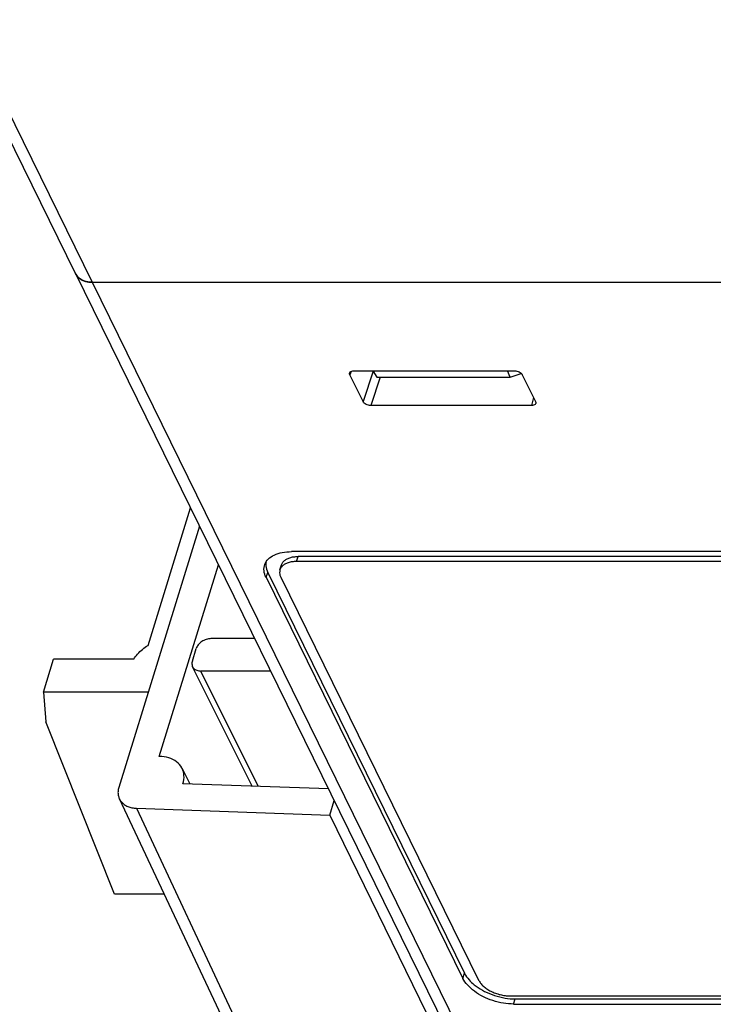
# Model space of a CAD drawing. Units: inches. Extents: x 0 to 22, y 0 to 17.
# Drawn here: x 16.6 to 17.1, y 7.7 to 8.4 of the extents above; entities that cross this region are included whole.
import ezdxf

# ---------------------------------------------------------------- set-up
doc = ezdxf.new("R2010")
doc.units = ezdxf.units.IN
doc.header["$LTSCALE"] = 1.21
doc.header["$MEASUREMENT"] = 0
doc.layers.get('0').update_dxf_attribs({"linetype": 'CONTINUOUS'})

msp = doc.modelspace()

# ---------------------------------------------------------------- linework, layer by layer
at = {"color": 7, "linetype": 'CONTINUOUS'}
for p, q in [((16.59725, 8.3551), (16.6827, 8.18097)), ((16.67165, 8.18674), (16.5936, 8.3458)), ((16.67167, 8.18674), (16.9714, 7.57596)), ((16.6827, 8.18097), (17.37819, 8.18097)), ((16.68272, 8.18097), (16.98245, 7.57018)), ((16.85438, 8.12183), (16.85356, 8.11963)), ((16.8623, 8.10181), (16.85356, 8.11963)), ((16.85615, 8.12225), (16.96268, 8.12225)), ((16.86893, 8.12206), (16.8623, 8.10181)), ((16.87361, 8.11797), (16.86747, 8.0992)), ((16.86882, 8.12225), (16.87134, 8.11797)), ((16.87134, 8.11797), (16.9598, 8.11797)), ((16.9598, 8.11797), (16.95796, 8.12225)), ((16.9598, 8.11797), (16.96714, 8.12053)), ((16.96784, 8.11963), (16.97659, 8.10181)), ((16.97529, 8.10445), (16.97399, 8.0992)), ((16.97399, 8.0992), (16.86747, 8.0992)), ((16.71976, 7.94018), (16.74793, 8.03134)), ((16.75392, 8.01914), (16.70038, 7.8459)), ((17.21125, 8.00234), (16.81485, 8.00234)), ((16.81821, 7.99579), (16.81923, 7.99909)), ((17.7194, 7.99909), (16.81923, 7.99909)), ((16.72724, 7.86654), (16.76649, 7.99353)), ((16.80725, 7.99029), (16.80827, 7.99359)), ((17.71838, 7.99579), (16.81821, 7.99579)), ((16.79799, 7.98533), (16.79919, 7.98854)), ((16.79919, 7.98854), (16.92963, 7.72273)), ((16.79799, 7.98533), (16.92852, 7.71934)), ((16.80783, 7.98532), (16.9389, 7.71822)), ((16.79048, 7.94463), (16.7615, 7.94463)), ((16.74915, 7.92978), (16.7517, 7.93803)), ((16.65042, 7.90907), (16.65718, 7.93094)), ((16.71033, 7.93094), (16.65718, 7.93094)), ((16.78873, 7.84685), (16.74935, 7.92605)), ((16.79289, 7.84671), (16.75487, 7.92318)), ((16.80101, 7.92318), (16.75487, 7.92318)), ((16.65042, 7.90907), (16.65209, 7.88946)), ((16.71991, 7.90907), (16.65042, 7.90907)), ((16.69749, 7.77526), (16.65209, 7.88946)), ((16.74233, 7.85851), (16.74751, 7.84828)), ((16.83932, 7.8451), (16.74295, 7.84843)), ((16.70075, 7.83852), (16.82391, 7.57606)), ((16.84021, 7.82764), (16.84318, 7.83725)), ((16.71208, 7.83214), (16.83501, 7.57018)), ((16.71208, 7.83214), (16.84021, 7.82764)), ((16.84021, 7.82764), (16.96596, 7.57018)), ((16.73043, 7.77526), (16.69749, 7.77526)), ((16.92852, 7.71934), (16.92963, 7.72273)), ((16.95956, 7.70775), (17.81063, 7.70775)), ((16.96207, 7.70233), (16.96318, 7.70572)), ((16.96318, 7.70572), (17.81168, 7.70572)), ((16.96207, 7.70233), (17.81084, 7.70233))]:
    msp.add_line(p, q, dxfattribs=at)
for points in [[(16.67171, 8.18662), (16.67169, 8.18666), (16.67167, 8.1867), (16.67165, 8.18674)], [(16.67481, 8.18317), (16.67558, 8.18264), (16.67643, 8.18222), (16.6773, 8.18189)], [(16.67846, 8.18152), (16.67985, 8.18113), (16.68129, 8.18097), (16.68272, 8.18097)], [(16.85478, 8.12205), (16.85522, 8.1222), (16.85569, 8.12225), (16.85615, 8.12225)], [(16.79722, 7.99391), (16.7977, 7.9952), (16.79849, 7.99637), (16.79946, 7.99735)], [(16.79798, 7.99546), (16.79784, 7.99462), (16.79781, 7.99374), (16.79789, 7.99289)], [(16.79789, 7.99289), (16.79804, 7.99137), (16.79852, 7.9899), (16.79919, 7.98854)], [(16.95646, 7.70628), (16.95868, 7.70592), (16.96093, 7.70572), (16.96318, 7.70572)]]:
    msp.add_open_spline(points, degree=3, dxfattribs=at)
for points, knots in [([(16.67167, 8.18674), (16.67173, 8.18662), (16.67229, 8.18555), (16.67307, 8.1846), (16.67389, 8.18388)], [0, 0, 0, 0, 0.104145, 1, 1, 1, 1]), ([(16.6827, 8.18097), (16.68141, 8.18097), (16.6789, 8.18123), (16.67549, 8.18252), (16.67307, 8.18445), (16.67204, 8.18598), (16.67171, 8.18662)], [0, 0, 0, 0, 0.297707, 0.578385, 0.834182, 1, 1, 1, 1]), ([(16.67389, 8.18388), (16.67405, 8.18375), (16.67435, 8.1835), (16.67466, 8.18327), (16.67481, 8.18317)], [0, 0, 0, 0, 0.53515, 1, 1, 1, 1]), ([(16.6773, 8.18189), (16.67758, 8.18179), (16.67796, 8.18166), (16.67835, 8.18154), (16.67846, 8.18152)], [0, 0, 0, 0, 0.726279, 1, 1, 1, 1]), ([(16.85356, 8.11963), (16.85341, 8.11994), (16.85329, 8.12041), (16.8534, 8.12085), (16.85344, 8.12095)], [0, 0, 0, 0, 0.758091, 1, 1, 1, 1]), ([(16.85344, 8.12095), (16.85352, 8.12115), (16.85386, 8.12167), (16.85441, 8.12194), (16.85478, 8.12205)], [0, 0, 0, 0, 0.357366, 1, 1, 1, 1]), ([(16.96268, 8.12225), (16.96321, 8.12225), (16.96429, 8.1221), (16.96579, 8.12155), (16.96704, 8.12074), (16.96766, 8.12001), (16.96784, 8.11963)], [0, 0, 0, 0, 0.263802, 0.53809, 0.790523, 1, 1, 1, 1]), ([(16.86747, 8.0992), (16.86694, 8.0992), (16.86585, 8.09934), (16.86435, 8.09989), (16.8631, 8.10071), (16.86249, 8.10143), (16.8623, 8.10181)], [0, 0, 0, 0, 0.263802, 0.53809, 0.790523, 1, 1, 1, 1]), ([(16.97675, 8.10065), (16.97668, 8.10039), (16.97634, 8.0998), (16.9753, 8.09929), (16.97446, 8.0992), (16.97399, 8.0992)], [0, 0, 0, 0, 0.238129, 0.581012, 1, 1, 1, 1]), ([(16.97659, 8.10181), (16.97674, 8.10151), (16.97684, 8.10109), (16.97677, 8.1007), (16.97675, 8.10065)], [0, 0, 0, 0, 0.858796, 1, 1, 1, 1]), ([(16.79946, 7.99735), (16.80058, 7.99849), (16.80351, 8.00041), (16.80884, 8.00202), (16.81278, 8.00234), (16.81485, 8.00234)], [0, 0, 0, 0, 0.286543, 0.625158, 1, 1, 1, 1]), ([(16.80827, 7.99359), (16.80836, 7.99388), (16.80872, 7.99478), (16.80973, 7.99614), (16.81151, 7.99745), (16.81375, 7.9984), (16.81637, 7.99897), (16.81825, 7.99909), (16.81923, 7.99909)], [0, 0, 0, 0, 0.069428, 0.219661, 0.384524, 0.569256, 0.77505, 1, 1, 1, 1]), ([(16.79799, 7.98533), (16.79732, 7.98669), (16.79639, 7.98952), (16.79671, 7.99254), (16.79721, 7.99388), (16.79722, 7.99391)], [0, 0, 0, 0, 0.515964, 0.991592, 1, 1, 1, 1]), ([(16.81045, 7.99403), (16.80983, 7.99367), (16.80872, 7.99284), (16.8077, 7.99148), (16.80734, 7.99058), (16.80725, 7.99029)], [0, 0, 0, 0, 0.428746, 0.819443, 1, 1, 1, 1]), ([(16.81821, 7.99579), (16.81723, 7.99579), (16.81535, 7.99567), (16.81273, 7.9951), (16.81115, 7.99443), (16.81045, 7.99403)], [0, 0, 0, 0, 0.36549, 0.699855, 1, 1, 1, 1]), ([(16.80725, 7.99029), (16.80715, 7.98998), (16.80695, 7.98901), (16.80704, 7.98728), (16.80751, 7.98596), (16.80783, 7.98532)], [0, 0, 0, 0, 0.192662, 0.577271, 1, 1, 1, 1]), ([(16.71033, 7.93094), (16.71105, 7.93216), (16.71278, 7.93452), (16.71597, 7.93763), (16.71845, 7.93939), (16.71976, 7.94018)], [0, 0, 0, 0, 0.319053, 0.654161, 1, 1, 1, 1]), ([(16.7615, 7.94463), (16.76044, 7.94463), (16.75828, 7.94426), (16.75535, 7.94284), (16.753, 7.94074), (16.75198, 7.93895), (16.7517, 7.93803)], [0, 0, 0, 0, 0.253685, 0.516866, 0.770608, 1, 1, 1, 1]), ([(16.74915, 7.92978), (16.7489, 7.92898), (16.74876, 7.92766), (16.74917, 7.92643), (16.74936, 7.92605)], [0, 0, 0, 0, 0.666768, 1, 1, 1, 1]), ([(16.74936, 7.92605), (16.74952, 7.92572), (16.7502, 7.92469), (16.75209, 7.92346), (16.75391, 7.92318), (16.75487, 7.92318)], [0, 0, 0, 0, 0.170489, 0.558923, 1, 1, 1, 1]), ([(16.74233, 7.85851), (16.74227, 7.85863), (16.74137, 7.86034), (16.73874, 7.86329), (16.73342, 7.86591), (16.72936, 7.8665), (16.72724, 7.86654)], [0, 0, 0, 0, 0.022792, 0.321726, 0.644158, 1, 1, 1, 1]), ([(16.74295, 7.84843), (16.7435, 7.85018), (16.74399, 7.85368), (16.74305, 7.85708), (16.74233, 7.85851)], [0, 0, 0, 0, 0.534944, 1, 1, 1, 1]), ([(16.70038, 7.8459), (16.70012, 7.84506), (16.69979, 7.84336), (16.69991, 7.84082), (16.70041, 7.83924), (16.70075, 7.83852)], [0, 0, 0, 0, 0.349426, 0.682672, 1, 1, 1, 1]), ([(16.70075, 7.83852), (16.70076, 7.8385), (16.70112, 7.83774), (16.70206, 7.8363), (16.70399, 7.83456), (16.70637, 7.83325), (16.70912, 7.8324), (16.71108, 7.83218), (16.71208, 7.83214)], [0, 0, 0, 0, 0.004374, 0.185136, 0.372221, 0.569475, 0.778765, 1, 1, 1, 1]), ([(16.96207, 7.70233), (16.95982, 7.70233), (16.95516, 7.70274), (16.94833, 7.70442), (16.94183, 7.70709), (16.93611, 7.71056), (16.93154, 7.7146), (16.92929, 7.71776), (16.92852, 7.71934)], [0, 0, 0, 0, 0.172091, 0.355821, 0.536167, 0.707673, 0.86564, 1, 1, 1, 1]), ([(16.92963, 7.72273), (16.9304, 7.72115), (16.93237, 7.71839), (16.93482, 7.71609), (16.93606, 7.71509)], [0, 0, 0, 0, 0.524619, 1, 1, 1, 1]), ([(16.9389, 7.71822), (16.93926, 7.7175), (16.9402, 7.71606), (16.94206, 7.7141), (16.94439, 7.71231), (16.94709, 7.71074), (16.95006, 7.70945), (16.9532, 7.70849), (16.95639, 7.70789), (16.95852, 7.70775), (16.95956, 7.70775)], [0, 0, 0, 0, 0.100257, 0.211878, 0.333776, 0.463722, 0.598744, 0.735454, 0.870332, 1, 1, 1, 1]), ([(16.93606, 7.71509), (16.93643, 7.71479), (16.93858, 7.71312), (16.94294, 7.71048), (16.94945, 7.70782), (16.95408, 7.70667), (16.95646, 7.70628)], [0, 0, 0, 0, 0.063339, 0.363281, 0.678682, 1, 1, 1, 1])]:
    msp.add_open_spline(points, degree=3, knots=knots, dxfattribs=at)

doc.saveas('drawing.dxf')
